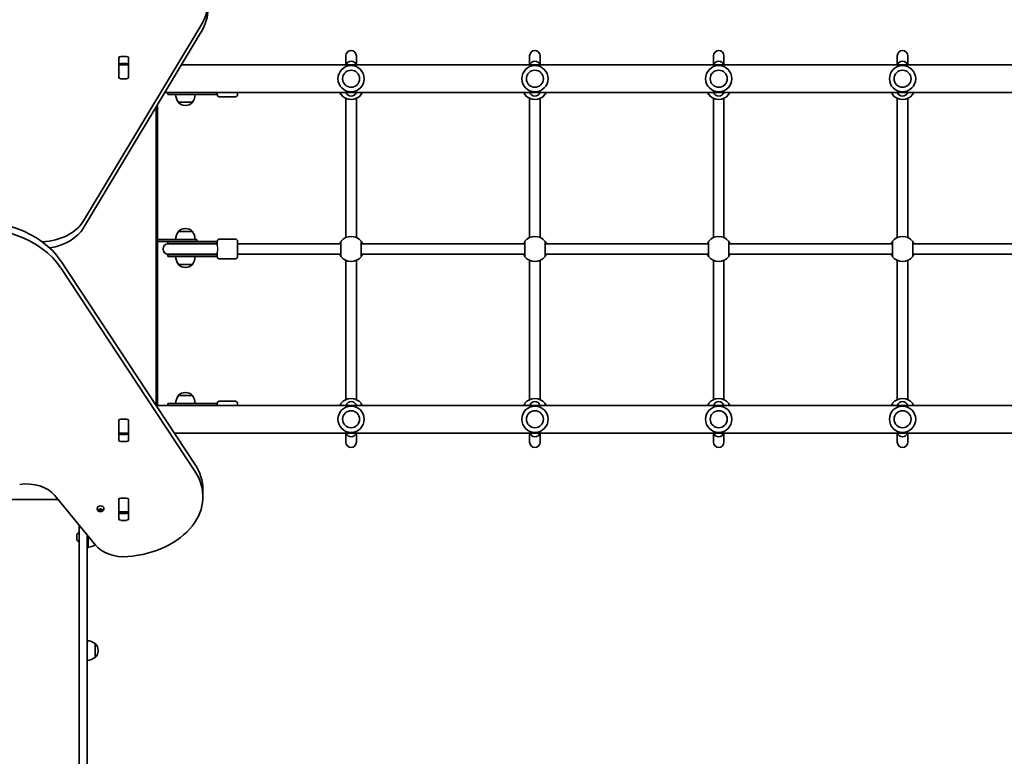
# Model space of a CAD drawing. Units: millimetres. Extents: x -5505 to 5715, y -4534 to 4831.
# Drawn here: x -2899 to -1400, y -285 to 837 of the extents above; entities that cross this region are included whole.
import ezdxf

# ---------------------------------------------------------------- set-up
doc = ezdxf.new("R2010")
doc.units = ezdxf.units.MM
doc.layers.add('Widoczne (ISO)', color=7, linetype='Continuous', lineweight=35)
doc.layers.add('Widoczne wąskie (ISO)', color=7, linetype='Continuous', lineweight=25)

msp = doc.modelspace()

# ---------------------------------------------------------------- linework, layer by layer
at = {"layer": 'Widoczne (ISO)'}
for p, q in [((-2802.1, 530.7), (-2623, 829.1)), ((-2623, 818.5), (-2802.1, 520.1)), ((-2745.6, 781.2), (-2736.5, 781.2)), ((-2402.6, 782.3), (-2402.6, 781.7)), ((-2402.6, 781.7), (-2402.6, 768.5)), ((-2386.6, 781.7), (-2386.6, 782.3)), ((-2386.6, 768.5), (-2386.6, 781.7)), ((-2122.6, 782.3), (-2122.6, 781.7)), ((-2122.6, 781.7), (-2122.6, 768.5)), ((-2106.6, 781.7), (-2106.6, 782.3)), ((-2106.6, 768.5), (-2106.6, 781.7)), ((-1842.6, 782.3), (-1842.6, 781.7)), ((-1842.6, 781.7), (-1842.6, 768.5)), ((-1826.6, 781.7), (-1826.6, 782.3)), ((-1826.6, 768.5), (-1826.6, 781.7)), ((-1562.6, 782.3), (-1562.6, 781.7)), ((-1562.6, 781.7), (-1562.6, 768.5)), ((-1546.6, 781.7), (-1546.6, 782.3)), ((-1546.6, 768.5), (-1546.6, 781.7)), ((-2748.6, 749.4), (-2748.6, 779.1)), ((-2748.6, 768.4), (-2748.6, 768.9)), ((-2748.6, 767.8), (-2748.6, 768.4)), ((-2733.6, 768.4), (-2748.6, 768.4)), ((-2748.6, 749.4), (-2748.6, 767.8)), ((-2736.5, 770.6), (-2745.6, 770.6)), ((-2733.6, 768.9), (-2733.6, 768.4)), ((-2733.6, 768.4), (-2733.6, 767.8)), ((-2733.6, 767.8), (-2733.6, 749.4)), ((-2733.5, 779.1), (-2733.5, 749.4)), ((-1285.4, 768.5), (-2653, 768.5)), ((-2748.6, 748.9), (-2748.6, 749.4)), ((-2736.5, 747.2), (-2745.6, 747.2)), ((-2733.6, 749.4), (-2733.6, 748.9)), ((-1257.4, 726.1), (-2678.4, 726.1)), ((-2673.6, 726.1), (-2673.6, 723.3)), ((-2673.6, 723.3), (-2628.9, 723.3)), ((-2602.7, 723.3), (-2628.9, 723.3)), ((-2602.7, 723.3), (-2598.6, 723.3)), ((-2598.6, 722.8), (-2598.6, 726.1)), ((-2567.6, 726.1), (-2567.6, 722.8)), ((-2689.6, 707.5), (-2689.6, 249.5)), ((-2657.7, 711.3), (-2636.4, 711.3)), ((-2657.7, 711.3), (-2657.7, 711.3)), ((-2647.4, 706.7), (-2646.8, 706.7)), ((-2636.4, 711.3), (-2636.4, 711.3)), ((-2595.6, 719.8), (-2570.6, 719.8)), ((-2402.6, 505.2), (-2402.6, 717.4)), ((-2386.6, 505.2), (-2386.6, 717.4)), ((-2122.6, 505.2), (-2122.6, 717.4)), ((-2106.6, 505.2), (-2106.6, 717.4)), ((-1842.6, 505.2), (-1842.6, 717.4)), ((-1826.6, 505.2), (-1826.6, 717.4)), ((-1562.6, 505.2), (-1562.6, 717.4)), ((-1546.6, 505.2), (-1546.6, 717.4)), ((-2691.6, 249.5), (-2691.6, 704.2)), ((-2657.7, 514.3), (-2657.7, 514.4)), ((-2636.4, 514.3), (-2657.7, 514.3)), ((-2646.8, 519), (-2647.4, 519)), ((-2636.4, 514.3), (-2636.4, 514.4)), ((-2689.5, 502.3), (-2689.6, 502.3)), ((-2689.6, 502.3), (-2689.6, 502.3)), ((-2689.6, 499.3), (-2689.5, 499.3)), ((-2689.6, 499.3), (-2689.6, 499.3)), ((-2689.5, 499.3), (-2689.5, 502.3)), ((-2689.5, 502.3), (-2651.3, 502.3)), ((-2670.2, 499.3), (-2689.5, 499.3)), ((-2673.6, 499.3), (-2673.6, 496.3)), ((-2628.9, 496.3), (-2673.6, 496.3)), ((-2629.2, 495.8), (-2673.1, 495.8)), ((-2628.9, 499.3), (-2670.2, 499.3)), ((-2629.6, 502.3), (-2651.3, 502.3)), ((-2629.6, 499.3), (-2629.6, 502.3)), ((-2604, 495.8), (-2629.2, 495.8)), ((-2628.9, 499.3), (-2602.7, 499.3)), ((-2628.9, 496.3), (-2602.7, 496.3)), ((-2602.5, 495.8), (-2604, 495.8)), ((-2598.6, 499.3), (-2602.7, 499.3)), ((-2598.6, 496.3), (-2602.7, 496.3)), ((-2598.6, 495.8), (-2602.5, 495.8)), ((-2598.6, 493.6), (-2598.6, 499.8)), ((-2595.6, 502.8), (-2570.6, 502.8)), ((-2567.6, 499.8), (-2567.6, 475.8)), ((-2410.1, 495.8), (-2567.6, 495.8)), ((-2130.1, 495.8), (-2379.1, 495.8)), ((-1850.1, 495.8), (-2099.1, 495.8)), ((-1570.1, 495.8), (-1819.1, 495.8)), ((-1381.6, 495.8), (-1539.1, 495.8)), ((-2598.6, 475.8), (-2598.6, 482)), ((-2837, 469.9), (-2632.5, 159.7)), ((-2673.6, 479.3), (-2628.9, 479.3)), ((-2673.6, 479.3), (-2673.6, 476.3)), ((-2673.6, 476.3), (-2628.9, 476.3)), ((-2673.1, 479.8), (-2629.2, 479.8)), ((-2604, 479.8), (-2629.2, 479.8)), ((-2602.7, 479.3), (-2628.9, 479.3)), ((-2602.7, 476.3), (-2628.9, 476.3)), ((-2604, 479.8), (-2602.5, 479.8)), ((-2602.7, 479.3), (-2598.6, 479.3)), ((-2602.7, 476.3), (-2598.6, 476.3)), ((-2602.5, 479.8), (-2598.6, 479.8)), ((-2595.6, 472.8), (-2570.6, 472.8)), ((-2410.1, 479.8), (-2567.6, 479.8)), ((-2402.6, 258.2), (-2402.6, 470.4)), ((-2386.6, 258.2), (-2386.6, 470.4)), ((-2130.1, 479.8), (-2379.1, 479.8)), ((-2122.6, 258.2), (-2122.6, 470.4)), ((-2106.6, 258.2), (-2106.6, 470.4)), ((-1850.1, 479.8), (-2099.1, 479.8)), ((-1842.6, 258.2), (-1842.6, 470.4)), ((-1826.6, 258.2), (-1826.6, 470.4)), ((-1570.1, 479.8), (-1819.1, 479.8)), ((-1562.6, 258.2), (-1562.6, 470.4)), ((-1546.6, 258.2), (-1546.6, 470.4)), ((-1381.6, 479.8), (-1539.1, 479.8)), ((-2632.5, 149.1), (-2837, 459.3)), ((-2657.7, 464.3), (-2636.4, 464.3)), ((-2657.7, 464.3), (-2657.7, 464.3)), ((-2647.4, 459.7), (-2646.8, 459.7)), ((-2636.4, 464.3), (-2636.4, 464.3)), ((-2657.7, 264.3), (-2657.7, 264.4)), ((-2636.4, 264.3), (-2657.7, 264.3)), ((-2646.8, 269), (-2647.4, 269)), ((-2636.4, 264.3), (-2636.4, 264.4)), ((-2595.6, 255.8), (-2570.6, 255.8)), ((-2691.7, 249.5), (-1270.7, 249.5)), ((-2628.9, 252.3), (-2673.6, 252.3)), ((-2673.6, 252.3), (-2673.6, 249.5)), ((-2628.9, 252.3), (-2602.7, 252.3)), ((-2598.6, 252.3), (-2602.7, 252.3)), ((-2598.6, 249.5), (-2598.6, 252.8)), ((-2567.6, 252.8), (-2567.6, 249.5)), ((-2748.6, 226.2), (-2748.6, 226.8)), ((-2748.6, 196.6), (-2748.6, 226.3)), ((-2748.6, 207.9), (-2748.6, 226.2)), ((-2745.6, 228.4), (-2736.5, 228.4)), ((-2733.6, 226.8), (-2733.6, 226.2)), ((-2733.6, 226.2), (-2733.6, 207.9)), ((-2733.5, 226.3), (-2733.5, 196.6)), ((-2748.6, 207.3), (-2748.6, 207.9)), ((-2748.6, 206.7), (-2748.6, 207.3)), ((-2748.6, 207.3), (-2733.6, 207.3)), ((-2745.6, 205), (-2736.5, 205)), ((-2733.6, 207.9), (-2733.6, 207.3)), ((-2733.6, 207.3), (-2733.6, 206.7)), ((-2663.7, 207.1), (-1296.2, 207.1)), ((-2402.6, 207.1), (-2402.6, 193.9)), ((-2386.6, 193.9), (-2386.6, 207.1)), ((-2122.6, 207.1), (-2122.6, 193.9)), ((-2106.6, 193.9), (-2106.6, 207.1)), ((-1842.6, 207.1), (-1842.6, 193.9)), ((-1826.6, 193.9), (-1826.6, 207.1)), ((-1562.6, 207.1), (-1562.6, 193.9)), ((-1546.6, 193.9), (-1546.6, 207.1)), ((-2736.5, 194.4), (-2745.6, 194.4)), ((-2402.6, 193.9), (-2402.6, 193.3)), ((-2386.6, 193.3), (-2386.6, 193.9)), ((-2122.6, 193.9), (-2122.6, 193.3)), ((-2106.6, 193.3), (-2106.6, 193.9)), ((-1842.6, 193.9), (-1842.6, 193.3)), ((-1826.6, 193.3), (-1826.6, 193.9)), ((-1562.6, 193.9), (-1562.6, 193.3)), ((-1546.6, 193.3), (-1546.6, 193.9)), ((-2620.3, 120.8), (-2620.3, 110.2)), ((-2840.8, 106), (-3052.2, 106)), ((-2845.7, 112), (-2784, 36.4)), ((-2748.6, 106), (-2748.6, 106.5)), ((-2748.6, 76.4), (-2748.6, 106.1)), ((-2748.6, 87.7), (-2748.6, 106)), ((-2745.6, 108.2), (-2736.5, 108.2)), ((-2733.6, 106.5), (-2733.6, 106)), ((-2733.6, 106), (-2733.6, 87.7)), ((-2733.5, 106.1), (-2733.5, 76.4)), ((-2781.6, 92), (-2781.6, 92.5)), ((-2778.3, 90.1), (-2778.8, 90.9)), ((-2778.8, 89.4), (-2778.3, 90.1)), ((-2778.5, 91.3), (-2777.3, 91.4)), ((-2778.3, 90.1), (-2778.3, 91.3)), ((-2777.3, 90.3), (-2778.3, 90.4)), ((-2777.3, 91.4), (-2776.6, 92)), ((-2777.3, 88.9), (-2777.3, 90.3)), ((-2776.3, 89.4), (-2777.3, 90.3)), ((-2775.5, 90.2), (-2776.3, 89.4)), ((-2776.1, 92), (-2775.3, 91.4)), ((-2775.5, 88.8), (-2775.5, 90.2)), ((-2775.3, 91.4), (-2774.1, 91.3)), ((-2774.3, 90.4), (-2775.3, 90.3)), ((-2774.3, 90.1), (-2774.3, 91.3)), ((-2773.9, 90.9), (-2774.3, 90.1)), ((-2774.3, 90.1), (-2773.9, 89.4)), ((-2771.1, 92), (-2771.1, 92.5)), ((-2777.3, 88.9), (-2778.5, 89)), ((-2776.6, 88.3), (-2777.3, 88.9)), ((-2776.3, 88), (-2776.3, 89.4)), ((-2775.5, 88.8), (-2776.1, 88.3)), ((-2774.1, 89), (-2775.3, 88.9)), ((-2748.6, 87.1), (-2748.6, 87.7)), ((-2748.6, 86.5), (-2748.6, 87.1)), ((-2748.6, 87.1), (-2733.6, 87.1)), ((-2745.6, 84.8), (-2736.5, 84.8)), ((-2733.6, 87.7), (-2733.6, 87.1)), ((-2733.6, 87.1), (-2733.6, 86.5)), ((-2808.6, -27.6), (-2808.6, 66.5)), ((-2736.5, 74.2), (-2745.6, 74.2)), ((-2812.5, 44.6), (-2812.5, 52.4)), ((-2796.6, 51.8), (-2796.6, -27.6)), ((-2796.6, 48.5), (-2795.1, 48.5)), ((-2795.1, 50), (-2795.1, 48.5)), ((-2795.1, 48.5), (-2795.1, 32.5)), ((-2796.6, 32.5), (-2795.1, 32.5)), ((-2808.6, -27.6), (-2808.6, -902.8)), ((-2796.6, -850), (-2796.6, -27.6)), ((-2784.6, -134.8), (-2784.6, -113.5)), ((-2784.6, -113.5), (-2784.5, -113.5)), ((-2784.6, -134.8), (-2784.5, -134.8)), ((-2779.9, -124.5), (-2779.9, -123.9))]:
    msp.add_line(p, q, dxfattribs=at)
for centre in [(-2394.6, 747.3), (-2114.6, 747.3), (-1834.6, 747.3), (-1554.6, 747.3), (-2394.6, 228.3), (-2114.6, 228.3), (-1834.6, 228.3), (-1554.6, 228.3)]:
    msp.add_circle(centre, 13, dxfattribs=at)
for centre, radius, start, end in [((-2394.6, 782.3), 8, 0, 180), ((-2114.6, 782.3), 8, 0, 180), ((-1834.6, 782.3), 8, 0, 180), ((-1554.6, 782.3), 8, 0, 180), ((-2394.6, 747.3), 20, 0, 180), ((-2394.6, 766.1), 8, 17.9315, 162.0685), ((-2114.6, 747.3), 20, 0, 180), ((-2114.6, 766.1), 8, 17.9315, 162.0685), ((-1834.6, 747.3), 20, 0, 180), ((-1834.6, 766.1), 8, 17.9315, 162.0685), ((-1554.6, 747.3), 20, 0, 180), ((-1554.6, 766.1), 8, 17.9315, 162.0685), ((-2394.6, 747.3), 20, 180, 0), ((-2114.6, 747.3), 20, 180, 0), ((-1834.6, 747.3), 20, 180, 0), ((-1554.6, 747.3), 20, 180, 0), ((-2640.1, 724.5), 22, 183.062, 216.7891), ((-2654, 724.5), 22, 323.2109, 356.938), ((-2595.6, 722.8), 3, 180, 270), ((-2570.6, 722.8), 3, 270, 0), ((-2394.6, 734.8), 19.2, 217.9796, 322.0204), ((-2394.6, 728.6), 8, 197.9315, 342.0685), ((-2114.6, 734.8), 19.2, 217.9796, 322.0204), ((-2114.6, 728.6), 8, 197.9315, 342.0685), ((-1834.6, 734.8), 19.2, 217.9796, 322.0204), ((-1834.6, 728.6), 8, 197.9315, 342.0685), ((-1554.6, 734.8), 19.2, 217.9796, 322.0204), ((-1554.6, 728.6), 8, 197.9315, 342.0685), ((-2656.7, 711.3), 1, 180, 228.0408), ((-2647.4, 721.7), 15, 228.0408, 270), ((-2646.8, 721.7), 15, 270, 311.9592), ((-2637.4, 711.3), 1, 311.9592, 0), ((-2640.1, 501.1), 22, 143.2109, 176.938), ((-2656.7, 514.4), 1, 131.9592, 180), ((-2647.4, 504), 15, 90, 131.9592), ((-2646.8, 504), 15, 48.0408, 90), ((-2637.4, 514.4), 1, 0, 48.0408), ((-2654, 501.1), 22, 3.062, 36.7891), ((-2673.1, 487.8), 8, 90, 270), ((-2673.6, 487.8), 8.5, 70.2501, 90), ((-2598.6, 487.8), 8.5, 90, 109.7499), ((-2595.6, 499.8), 3, 90, 180), ((-2570.6, 499.8), 3, 0, 90), ((-2394.6, 487.8), 19.2, 37.9796, 142.0204), ((-2114.6, 487.8), 19.2, 37.9796, 142.0204), ((-1834.6, 487.8), 19.2, 37.9796, 142.0204), ((-1554.6, 487.8), 19.2, 37.9796, 142.0204), ((-2673.6, 487.8), 8.5, 270, 289.7499), ((-2640.1, 477.5), 22, 183.062, 216.7891), ((-2654, 477.5), 22, 323.2109, 356.938), ((-2598.6, 487.8), 8.5, 250.2501, 270), ((-2595.6, 475.8), 3, 180, 270), ((-2570.6, 475.8), 3, 270, 0), ((-2394.6, 487.8), 19.2, 217.9796, 322.0204), ((-2114.6, 487.8), 19.2, 217.9796, 322.0204), ((-1834.6, 487.8), 19.2, 217.9796, 322.0204), ((-1554.6, 487.8), 19.2, 217.9796, 322.0204), ((-2656.7, 464.3), 1, 180, 228.0408), ((-2647.4, 474.7), 15, 228.0408, 270), ((-2646.8, 474.7), 15, 270, 311.9592), ((-2637.4, 464.3), 1, 311.9592, 0), ((-2640.1, 251.1), 22, 143.2109, 176.938), ((-2656.7, 264.4), 1, 131.9592, 180), ((-2647.4, 254), 15, 90, 131.9592), ((-2646.8, 254), 15, 48.0408, 90), ((-2637.4, 264.4), 1, 0, 48.0408), ((-2654, 251.1), 22, 3.062, 36.7891), ((-2595.6, 252.8), 3, 90, 180), ((-2570.6, 252.8), 3, 0, 90), ((-2394.6, 240.8), 19.2, 37.9796, 142.0204), ((-2394.6, 247.1), 8, 17.9315, 162.0685), ((-2114.6, 240.8), 19.2, 37.9796, 142.0204), ((-2114.6, 247.1), 8, 17.9315, 162.0685), ((-1834.6, 240.8), 19.2, 37.9796, 142.0204), ((-1834.6, 247.1), 8, 17.9315, 162.0685), ((-1554.6, 240.8), 19.2, 37.9796, 142.0204), ((-1554.6, 247.1), 8, 17.9315, 162.0685), ((-2394.6, 228.3), 20, 0, 180), ((-2114.6, 228.3), 20, 0, 180), ((-1834.6, 228.3), 20, 0, 180), ((-1554.6, 228.3), 20, 0, 180), ((-2394.6, 228.3), 20, 180, 0), ((-2114.6, 228.3), 20, 180, 0), ((-1834.6, 228.3), 20, 180, 0), ((-1554.6, 228.3), 20, 180, 0), ((-2394.6, 209.6), 8, 197.9315, 342.0685), ((-2114.6, 209.6), 8, 197.9315, 342.0685), ((-1834.6, 209.6), 8, 197.9315, 342.0685), ((-1554.6, 209.6), 8, 197.9315, 342.0685), ((-2394.6, 193.3), 8, 180, 0), ((-2114.6, 193.3), 8, 180, 0), ((-1834.6, 193.3), 8, 180, 0), ((-1554.6, 193.3), 8, 180, 0), ((-2811.5, 52.4), 1, 140.3723, 180), ((-2806.8, 48.5), 7.12, 104.7684, 140.3723), ((-2811.5, 44.6), 1, 180, 219.6277), ((-2806.8, 48.5), 7.12, 219.6277, 255.2316), ((-2796.3, 55.5), 22, 273.062, 302.5064), ((-2797.8, -131.2), 22, 53.2109, 86.938), ((-2784.5, -114.5), 1, 41.9592, 90), ((-2794.9, -123.9), 15, 0, 41.9592), ((-2797.8, -117.2), 22, 273.062, 306.7891), ((-2784.5, -133.8), 1, 270, 318.0408), ((-2794.9, -124.5), 15, 318.0408, 0)]:
    msp.add_arc(centre, radius, start, end, dxfattribs=at)
for centre, major_axis, start_param, end_param in [((-2742.6, 865), (130, 0), 5.88176, 7.853982), ((-2742.6, 854.4), (130, 0), 5.88176, 6.283185), ((-2745.6, 779.1), (-3.05, 0), 4.712389, 6.283185), ((-2736.5, 779.1), (3.05, 0), 0, 1.570796), ((-2745.6, 768.5), (-3.05, 0), 4.712389, 6.283185), ((-2736.5, 768.5), (3.05, 0), 0, 1.570796), ((-2745.6, 752.9), (-3.05, 0), 0, 0.222223), ((-2736.5, 752.9), (3.05, 0), 6.060962, 6.283185), ((-2745.6, 749.4), (-3.05, 0), 0, 1.570796), ((-2736.5, 749.4), (3.05, 0), 4.712389, 6.283185), ((-2973, 425.1), (-150, 0), 3.577925, 4.886922), ((-2973, 414.5), (150, 0), 0.436332, 1.745329), ((-2871.1, 551.5), (-75, 0), 1.654085, 2.740167), ((-2871.1, 540.9), (75, 0), 4.948223, 5.88176), ((-2745.6, 226.3), (-3.05, 0), 4.712389, 6.283185), ((-2736.5, 226.3), (3.05, 0), 0, 1.570796), ((-2745.6, 222.8), (-3.05, 0), 6.060962, 6.283185), ((-2736.5, 222.8), (3.05, 0), 0, 0.222223), ((-2745.6, 207.2), (-3.05, 0), 0, 1.570796), ((-2745.6, 196.6), (-3.05, 0), 0, 1.570796), ((-2736.5, 207.2), (3.05, 0), 4.712389, 6.283185), ((-2736.5, 196.6), (3.05, 0), 4.712389, 6.283185), ((-2750.3, 120.8), (130, 0), 0, 0.436332), ((-2750.3, 110.2), (130, 0), 4.832595, 6.719518), ((-2889, 94.3), (-50, 0), 3.665191, 4.921828), ((-2745.6, 106.1), (-3.05, 0), 4.712389, 6.283185), ((-2736.5, 106.1), (3.05, 0), 0, 1.570796), ((-2776.3, 92.5), (-5.25, 0), 3.141593, 6.283185), ((-2775.3, 90.2), (-0.189, 0), 4.856587, 6.283185), ((-2745.6, 102.6), (-3.05, 0), 6.060962, 6.283185), ((-2736.5, 102.6), (3.05, 0), 0, 0.222223), ((-2775.3, 88.8), (-0.189, 0), 4.856587, 6.374189), ((-2745.6, 87), (-3.05, 0), 0, 1.570796), ((-2745.6, 76.4), (-3.05, 0), 0, 1.570796), ((-2736.5, 87), (3.05, 0), 4.712389, 6.283185), ((-2736.5, 76.4), (3.05, 0), 4.712389, 6.283185), ((-2740.7, 54.1), (-50, 0), 0.523599, 1.691002)]:
    msp.add_ellipse(centre, major_axis=major_axis, ratio=0.707107, start_param=start_param, end_param=end_param, dxfattribs=at)
for points, knots in [([(-2411.6, 726.1), (-2411.5, 725.8), (-2411.3, 725.5), (-2410.7, 724.4), (-2410.3, 723.8), (-2409.8, 723.2), (-2409.7, 723.1), (-2409.7, 723)], [2.7030005, 2.7030005, 2.7030005, 2.7030005, 2.8232659, 2.8232659, 3.1820177, 3.1820177, 3.4062376, 3.4062376, 3.4062376, 3.4062376]), ([(-2410.1, 726.1), (-2410.1, 725.3), (-2410.1, 724.7), (-2410.1, 724.4), (-2410.1, 724.3), (-2410.1, 724.3)], [2.6075453, 2.6075453, 2.6075453, 2.6075453, 3.0382384, 3.0382384, 3.1747553, 3.1747553, 3.1747553, 3.1747553]), ([(-2379.5, 723), (-2379.4, 723.1), (-2379.4, 723.2), (-2379.1, 723.5), (-2378.9, 723.9), (-2378.2, 724.8), (-2377.9, 725.4), (-2377.5, 726.1)], [0, 0, 0, 0, 0.165681, 0.165681, 0.4307707, 0.4307707, 0.7032372, 0.7032372, 0.7032372, 0.7032372]), ([(-2379.1, 724.3), (-2379.1, 724.3), (-2379.1, 724.4), (-2379.1, 724.7), (-2379.1, 725.3), (-2379.1, 726.1)], [0, 0, 0, 0, 0.1295368, 0.1295368, 0.56721, 0.56721, 0.56721, 0.56721]), ([(-2131.6, 726.1), (-2131.5, 725.8), (-2131.3, 725.5), (-2130.7, 724.4), (-2130.3, 723.8), (-2129.8, 723.2), (-2129.7, 723.1), (-2129.7, 723)], [2.7030005, 2.7030005, 2.7030005, 2.7030005, 2.8232659, 2.8232659, 3.1820177, 3.1820177, 3.4062376, 3.4062376, 3.4062376, 3.4062376]), ([(-2130.1, 726.1), (-2130.1, 725.3), (-2130.1, 724.7), (-2130.1, 724.4), (-2130.1, 724.3), (-2130.1, 724.3)], [2.6075453, 2.6075453, 2.6075453, 2.6075453, 3.0382384, 3.0382384, 3.1747553, 3.1747553, 3.1747553, 3.1747553]), ([(-2099.5, 723), (-2099.4, 723.1), (-2099.4, 723.2), (-2099.1, 723.5), (-2098.9, 723.9), (-2098.2, 724.8), (-2097.9, 725.4), (-2097.5, 726.1)], [0, 0, 0, 0, 0.165681, 0.165681, 0.4307707, 0.4307707, 0.7032372, 0.7032372, 0.7032372, 0.7032372]), ([(-2099.1, 724.3), (-2099.1, 724.3), (-2099.1, 724.4), (-2099.1, 724.7), (-2099.1, 725.3), (-2099.1, 726.1)], [0, 0, 0, 0, 0.1295368, 0.1295368, 0.56721, 0.56721, 0.56721, 0.56721]), ([(-1851.6, 726.1), (-1851.5, 725.8), (-1851.3, 725.5), (-1850.7, 724.4), (-1850.3, 723.8), (-1849.8, 723.2), (-1849.7, 723.1), (-1849.7, 723)], [2.7030005, 2.7030005, 2.7030005, 2.7030005, 2.8232659, 2.8232659, 3.1820177, 3.1820177, 3.4062376, 3.4062376, 3.4062376, 3.4062376]), ([(-1850.1, 726.1), (-1850.1, 725.3), (-1850.1, 724.7), (-1850.1, 724.4), (-1850.1, 724.3), (-1850.1, 724.3)], [2.6075453, 2.6075453, 2.6075453, 2.6075453, 3.0382384, 3.0382384, 3.1747553, 3.1747553, 3.1747553, 3.1747553]), ([(-1819.5, 723), (-1819.4, 723.1), (-1819.4, 723.2), (-1819.1, 723.5), (-1818.9, 723.9), (-1818.2, 724.8), (-1817.9, 725.4), (-1817.5, 726.1)], [0, 0, 0, 0, 0.165681, 0.165681, 0.4307707, 0.4307707, 0.7032372, 0.7032372, 0.7032372, 0.7032372]), ([(-1819.1, 724.3), (-1819.1, 724.3), (-1819.1, 724.4), (-1819.1, 724.7), (-1819.1, 725.3), (-1819.1, 726.1)], [0, 0, 0, 0, 0.1295368, 0.1295368, 0.56721, 0.56721, 0.56721, 0.56721]), ([(-1571.6, 726.1), (-1571.5, 725.8), (-1571.3, 725.5), (-1570.7, 724.4), (-1570.3, 723.8), (-1569.8, 723.2), (-1569.7, 723.1), (-1569.7, 723)], [2.7030005, 2.7030005, 2.7030005, 2.7030005, 2.8232659, 2.8232659, 3.1820177, 3.1820177, 3.4062376, 3.4062376, 3.4062376, 3.4062376]), ([(-1570.1, 726.1), (-1570.1, 725.3), (-1570.1, 724.7), (-1570.1, 724.4), (-1570.1, 724.3), (-1570.1, 724.3)], [2.6075453, 2.6075453, 2.6075453, 2.6075453, 3.0382384, 3.0382384, 3.1747553, 3.1747553, 3.1747553, 3.1747553]), ([(-1539.5, 723), (-1539.4, 723.1), (-1539.4, 723.2), (-1539.1, 723.5), (-1538.9, 723.9), (-1538.2, 724.8), (-1537.9, 725.4), (-1537.5, 726.1)], [0, 0, 0, 0, 0.165681, 0.165681, 0.4307707, 0.4307707, 0.7032372, 0.7032372, 0.7032372, 0.7032372]), ([(-1539.1, 724.3), (-1539.1, 724.3), (-1539.1, 724.4), (-1539.1, 724.7), (-1539.1, 725.3), (-1539.1, 726.1)], [0, 0, 0, 0, 0.1295368, 0.1295368, 0.56721, 0.56721, 0.56721, 0.56721]), ([(-2409.7, 499.6), (-2409.7, 499.6), (-2409.8, 499.5), (-2410, 499.1), (-2410.3, 498.8), (-2411, 497.7), (-2411.4, 497), (-2411.9, 496), (-2411.9, 495.9), (-2412, 495.8)], [0, 0, 0, 0, 0.1656807, 0.1656807, 0.4307699, 0.4307699, 0.7633722, 0.7633722, 0.7893694, 0.7893694, 0.7893694, 0.7893694]), ([(-2410.1, 498.4), (-2410.1, 498.3), (-2410.1, 498.2), (-2410.1, 497.8), (-2410.1, 497.3), (-2410.1, 495.9), (-2410.1, 494.9), (-2410.1, 492.4), (-2410.1, 491), (-2410.1, 487.8), (-2410.1, 486.1), (-2410.1, 482.8), (-2410.1, 481.3), (-2410.1, 478.8), (-2410.1, 477.8), (-2410.1, 477.4), (-2410.1, 477.3), (-2410.1, 477.3)], [0, 0, 0, 0, 0.206308, 0.206308, 0.5364, 0.5364, 0.96552, 0.96552, 1.422771, 1.422771, 1.925821, 1.925821, 2.446576, 2.446576, 3.038238, 3.038238, 3.174755, 3.174755, 3.174755, 3.174755]), ([(-2377.2, 495.8), (-2377.4, 496.4), (-2377.7, 496.9), (-2378.5, 498.2), (-2378.9, 498.8), (-2379.3, 499.4), (-2379.4, 499.6), (-2379.5, 499.6)], [2.6169954, 2.6169954, 2.6169954, 2.6169954, 2.8233931, 2.8233931, 3.1821449, 3.1821449, 3.4063648, 3.4063648, 3.4063648, 3.4063648]), ([(-2379.1, 477.3), (-2379.1, 477.3), (-2379.1, 477.4), (-2379.1, 477.8), (-2379.1, 478.8), (-2379.1, 481.4), (-2379.1, 483.1), (-2379.1, 486.7), (-2379.1, 488.6), (-2379.1, 492), (-2379.1, 493.6), (-2379.1, 496.1), (-2379.1, 497.1), (-2379.1, 498.1), (-2379.1, 498.3), (-2379.1, 498.4)], [0, 0, 0, 0, 0.129537, 0.129537, 0.725375, 0.725375, 1.299703, 1.299703, 1.842753, 1.842753, 2.356937, 2.356937, 2.86021, 2.86021, 3.174755, 3.174755, 3.174755, 3.174755]), ([(-2129.7, 499.6), (-2129.7, 499.6), (-2129.8, 499.5), (-2130, 499.1), (-2130.3, 498.8), (-2131, 497.7), (-2131.4, 497), (-2131.9, 496), (-2131.9, 495.9), (-2132, 495.8)], [0, 0, 0, 0, 0.1656807, 0.1656807, 0.4307699, 0.4307699, 0.7633722, 0.7633722, 0.7893694, 0.7893694, 0.7893694, 0.7893694]), ([(-2130.1, 498.4), (-2130.1, 498.3), (-2130.1, 498.2), (-2130.1, 497.8), (-2130.1, 497.3), (-2130.1, 495.9), (-2130.1, 494.9), (-2130.1, 492.4), (-2130.1, 491), (-2130.1, 487.8), (-2130.1, 486.1), (-2130.1, 482.8), (-2130.1, 481.3), (-2130.1, 478.8), (-2130.1, 477.8), (-2130.1, 477.4), (-2130.1, 477.3), (-2130.1, 477.3)], [0, 0, 0, 0, 0.206308, 0.206308, 0.5364, 0.5364, 0.96552, 0.96552, 1.422771, 1.422771, 1.925821, 1.925821, 2.446576, 2.446576, 3.038238, 3.038238, 3.174755, 3.174755, 3.174755, 3.174755]), ([(-2097.2, 495.8), (-2097.4, 496.4), (-2097.7, 496.9), (-2098.5, 498.2), (-2098.9, 498.8), (-2099.3, 499.4), (-2099.4, 499.6), (-2099.5, 499.6)], [2.6169954, 2.6169954, 2.6169954, 2.6169954, 2.8233931, 2.8233931, 3.1821449, 3.1821449, 3.4063648, 3.4063648, 3.4063648, 3.4063648]), ([(-2099.1, 477.3), (-2099.1, 477.3), (-2099.1, 477.4), (-2099.1, 477.8), (-2099.1, 478.8), (-2099.1, 481.4), (-2099.1, 483.1), (-2099.1, 486.7), (-2099.1, 488.6), (-2099.1, 492), (-2099.1, 493.6), (-2099.1, 496.1), (-2099.1, 497.1), (-2099.1, 498.1), (-2099.1, 498.3), (-2099.1, 498.4)], [0, 0, 0, 0, 0.129537, 0.129537, 0.725375, 0.725375, 1.299703, 1.299703, 1.842753, 1.842753, 2.356937, 2.356937, 2.86021, 2.86021, 3.174755, 3.174755, 3.174755, 3.174755]), ([(-1849.7, 499.6), (-1849.7, 499.6), (-1849.8, 499.5), (-1850, 499.1), (-1850.3, 498.8), (-1851, 497.7), (-1851.4, 497), (-1851.9, 496), (-1851.9, 495.9), (-1852, 495.8)], [0, 0, 0, 0, 0.1656807, 0.1656807, 0.4307699, 0.4307699, 0.7633722, 0.7633722, 0.7893694, 0.7893694, 0.7893694, 0.7893694]), ([(-1850.1, 498.4), (-1850.1, 498.3), (-1850.1, 498.2), (-1850.1, 497.8), (-1850.1, 497.3), (-1850.1, 495.9), (-1850.1, 494.9), (-1850.1, 492.4), (-1850.1, 491), (-1850.1, 487.8), (-1850.1, 486.1), (-1850.1, 482.8), (-1850.1, 481.3), (-1850.1, 478.8), (-1850.1, 477.8), (-1850.1, 477.4), (-1850.1, 477.3), (-1850.1, 477.3)], [0, 0, 0, 0, 0.206308, 0.206308, 0.5364, 0.5364, 0.96552, 0.96552, 1.422771, 1.422771, 1.925821, 1.925821, 2.446576, 2.446576, 3.038238, 3.038238, 3.174755, 3.174755, 3.174755, 3.174755]), ([(-1817.2, 495.8), (-1817.4, 496.4), (-1817.7, 496.9), (-1818.5, 498.2), (-1818.9, 498.8), (-1819.3, 499.4), (-1819.4, 499.6), (-1819.5, 499.6)], [2.6169954, 2.6169954, 2.6169954, 2.6169954, 2.8233931, 2.8233931, 3.1821449, 3.1821449, 3.4063648, 3.4063648, 3.4063648, 3.4063648]), ([(-1819.1, 477.3), (-1819.1, 477.3), (-1819.1, 477.4), (-1819.1, 477.8), (-1819.1, 478.8), (-1819.1, 481.4), (-1819.1, 483.1), (-1819.1, 486.7), (-1819.1, 488.6), (-1819.1, 492), (-1819.1, 493.6), (-1819.1, 496.1), (-1819.1, 497.1), (-1819.1, 498.1), (-1819.1, 498.3), (-1819.1, 498.4)], [0, 0, 0, 0, 0.129537, 0.129537, 0.725375, 0.725375, 1.299703, 1.299703, 1.842753, 1.842753, 2.356937, 2.356937, 2.86021, 2.86021, 3.174755, 3.174755, 3.174755, 3.174755]), ([(-1569.7, 499.6), (-1569.7, 499.6), (-1569.8, 499.5), (-1570, 499.1), (-1570.3, 498.8), (-1571, 497.7), (-1571.4, 497), (-1571.9, 496), (-1571.9, 495.9), (-1572, 495.8)], [0, 0, 0, 0, 0.1656807, 0.1656807, 0.4307699, 0.4307699, 0.7633722, 0.7633722, 0.7893694, 0.7893694, 0.7893694, 0.7893694]), ([(-1570.1, 498.4), (-1570.1, 498.3), (-1570.1, 498.2), (-1570.1, 497.8), (-1570.1, 497.3), (-1570.1, 495.9), (-1570.1, 494.9), (-1570.1, 492.4), (-1570.1, 491), (-1570.1, 487.8), (-1570.1, 486.1), (-1570.1, 482.8), (-1570.1, 481.3), (-1570.1, 478.8), (-1570.1, 477.8), (-1570.1, 477.4), (-1570.1, 477.3), (-1570.1, 477.3)], [0, 0, 0, 0, 0.206308, 0.206308, 0.5364, 0.5364, 0.96552, 0.96552, 1.422771, 1.422771, 1.925821, 1.925821, 2.446576, 2.446576, 3.038238, 3.038238, 3.174755, 3.174755, 3.174755, 3.174755]), ([(-1537.2, 495.8), (-1537.4, 496.4), (-1537.7, 496.9), (-1538.5, 498.2), (-1538.9, 498.8), (-1539.3, 499.4), (-1539.4, 499.6), (-1539.5, 499.6)], [2.6169954, 2.6169954, 2.6169954, 2.6169954, 2.8233931, 2.8233931, 3.1821449, 3.1821449, 3.4063648, 3.4063648, 3.4063648, 3.4063648]), ([(-1539.1, 477.3), (-1539.1, 477.3), (-1539.1, 477.4), (-1539.1, 477.8), (-1539.1, 478.8), (-1539.1, 481.4), (-1539.1, 483.1), (-1539.1, 486.7), (-1539.1, 488.6), (-1539.1, 492), (-1539.1, 493.6), (-1539.1, 496.1), (-1539.1, 497.1), (-1539.1, 498.1), (-1539.1, 498.3), (-1539.1, 498.4)], [0, 0, 0, 0, 0.129537, 0.129537, 0.725375, 0.725375, 1.299703, 1.299703, 1.842753, 1.842753, 2.356937, 2.356937, 2.86021, 2.86021, 3.174755, 3.174755, 3.174755, 3.174755]), ([(-2412, 479.8), (-2411.7, 479.2), (-2411.4, 478.7), (-2410.7, 477.4), (-2410.3, 476.8), (-2409.8, 476.2), (-2409.7, 476.1), (-2409.7, 476)], [2.6168682, 2.6168682, 2.6168682, 2.6168682, 2.8232659, 2.8232659, 3.1820177, 3.1820177, 3.4062376, 3.4062376, 3.4062376, 3.4062376]), ([(-2379.5, 476), (-2379.4, 476.1), (-2379.4, 476.2), (-2379.1, 476.5), (-2378.9, 476.9), (-2378.2, 477.9), (-2377.7, 478.7), (-2377.2, 479.7), (-2377.2, 479.8), (-2377.2, 479.8)], [0, 0, 0, 0, 0.165681, 0.165681, 0.4307707, 0.4307707, 0.7633729, 0.7633729, 0.7893694, 0.7893694, 0.7893694, 0.7893694]), ([(-2132, 479.8), (-2131.7, 479.2), (-2131.4, 478.7), (-2130.7, 477.4), (-2130.3, 476.8), (-2129.8, 476.2), (-2129.7, 476.1), (-2129.7, 476)], [2.6168682, 2.6168682, 2.6168682, 2.6168682, 2.8232659, 2.8232659, 3.1820177, 3.1820177, 3.4062376, 3.4062376, 3.4062376, 3.4062376]), ([(-2099.5, 476), (-2099.4, 476.1), (-2099.4, 476.2), (-2099.1, 476.5), (-2098.9, 476.9), (-2098.2, 477.9), (-2097.7, 478.7), (-2097.2, 479.7), (-2097.2, 479.8), (-2097.2, 479.8)], [0, 0, 0, 0, 0.165681, 0.165681, 0.4307707, 0.4307707, 0.7633729, 0.7633729, 0.7893694, 0.7893694, 0.7893694, 0.7893694]), ([(-1852, 479.8), (-1851.7, 479.2), (-1851.4, 478.7), (-1850.7, 477.4), (-1850.3, 476.8), (-1849.8, 476.2), (-1849.7, 476.1), (-1849.7, 476)], [2.6168682, 2.6168682, 2.6168682, 2.6168682, 2.8232659, 2.8232659, 3.1820177, 3.1820177, 3.4062376, 3.4062376, 3.4062376, 3.4062376]), ([(-1819.5, 476), (-1819.4, 476.1), (-1819.4, 476.2), (-1819.1, 476.5), (-1818.9, 476.9), (-1818.2, 477.9), (-1817.7, 478.7), (-1817.2, 479.7), (-1817.2, 479.8), (-1817.2, 479.8)], [0, 0, 0, 0, 0.165681, 0.165681, 0.4307707, 0.4307707, 0.7633729, 0.7633729, 0.7893694, 0.7893694, 0.7893694, 0.7893694]), ([(-1572, 479.8), (-1571.7, 479.2), (-1571.4, 478.7), (-1570.7, 477.4), (-1570.3, 476.8), (-1569.8, 476.2), (-1569.7, 476.1), (-1569.7, 476)], [2.6168682, 2.6168682, 2.6168682, 2.6168682, 2.8232659, 2.8232659, 3.1820177, 3.1820177, 3.4062376, 3.4062376, 3.4062376, 3.4062376]), ([(-1539.5, 476), (-1539.4, 476.1), (-1539.4, 476.2), (-1539.1, 476.5), (-1538.9, 476.9), (-1538.2, 477.9), (-1537.7, 478.7), (-1537.2, 479.7), (-1537.2, 479.8), (-1537.2, 479.8)], [0, 0, 0, 0, 0.165681, 0.165681, 0.4307707, 0.4307707, 0.7633729, 0.7633729, 0.7893694, 0.7893694, 0.7893694, 0.7893694]), ([(-2409.7, 252.6), (-2409.7, 252.6), (-2409.8, 252.5), (-2410, 252.1), (-2410.3, 251.8), (-2410.9, 250.8), (-2411.3, 250.2), (-2411.6, 249.5)], [0, 0, 0, 0, 0.1656807, 0.1656807, 0.4307699, 0.4307699, 0.7032372, 0.7032372, 0.7032372, 0.7032372]), ([(-2410.1, 251.4), (-2410.1, 251.3), (-2410.1, 251.2), (-2410.1, 250.8), (-2410.1, 250.3), (-2410.1, 249.6), (-2410.1, 249.6), (-2410.1, 249.5)], [0, 0, 0, 0, 0.2063077, 0.2063077, 0.5364001, 0.5364001, 0.5671932, 0.5671932, 0.5671932, 0.5671932]), ([(-2377.5, 249.5), (-2377.7, 249.8), (-2377.8, 250.1), (-2378.5, 251.2), (-2378.9, 251.8), (-2379.3, 252.4), (-2379.4, 252.6), (-2379.5, 252.6)], [2.7031277, 2.7031277, 2.7031277, 2.7031277, 2.8233931, 2.8233931, 3.1821449, 3.1821449, 3.4063648, 3.4063648, 3.4063648, 3.4063648]), ([(-2379.1, 249.5), (-2379.1, 250), (-2379.1, 250.4), (-2379.1, 251.1), (-2379.1, 251.3), (-2379.1, 251.4)], [2.6075621, 2.6075621, 2.6075621, 2.6075621, 2.8602098, 2.8602098, 3.1747553, 3.1747553, 3.1747553, 3.1747553]), ([(-2129.7, 252.6), (-2129.7, 252.6), (-2129.8, 252.5), (-2130, 252.1), (-2130.3, 251.8), (-2130.9, 250.8), (-2131.3, 250.2), (-2131.6, 249.5)], [0, 0, 0, 0, 0.1656807, 0.1656807, 0.4307699, 0.4307699, 0.7032372, 0.7032372, 0.7032372, 0.7032372]), ([(-2130.1, 251.4), (-2130.1, 251.3), (-2130.1, 251.2), (-2130.1, 250.8), (-2130.1, 250.3), (-2130.1, 249.6), (-2130.1, 249.6), (-2130.1, 249.5)], [0, 0, 0, 0, 0.2063077, 0.2063077, 0.5364001, 0.5364001, 0.5671932, 0.5671932, 0.5671932, 0.5671932]), ([(-2097.5, 249.5), (-2097.7, 249.8), (-2097.8, 250.1), (-2098.5, 251.2), (-2098.9, 251.8), (-2099.3, 252.4), (-2099.4, 252.6), (-2099.5, 252.6)], [2.7031277, 2.7031277, 2.7031277, 2.7031277, 2.8233931, 2.8233931, 3.1821449, 3.1821449, 3.4063648, 3.4063648, 3.4063648, 3.4063648]), ([(-2099.1, 249.5), (-2099.1, 250), (-2099.1, 250.4), (-2099.1, 251.1), (-2099.1, 251.3), (-2099.1, 251.4)], [2.6075621, 2.6075621, 2.6075621, 2.6075621, 2.8602098, 2.8602098, 3.1747553, 3.1747553, 3.1747553, 3.1747553]), ([(-1849.7, 252.6), (-1849.7, 252.6), (-1849.8, 252.5), (-1850, 252.1), (-1850.3, 251.8), (-1850.9, 250.8), (-1851.3, 250.2), (-1851.6, 249.5)], [0, 0, 0, 0, 0.1656807, 0.1656807, 0.4307699, 0.4307699, 0.7032372, 0.7032372, 0.7032372, 0.7032372]), ([(-1850.1, 251.4), (-1850.1, 251.3), (-1850.1, 251.2), (-1850.1, 250.8), (-1850.1, 250.3), (-1850.1, 249.6), (-1850.1, 249.6), (-1850.1, 249.5)], [0, 0, 0, 0, 0.2063077, 0.2063077, 0.5364001, 0.5364001, 0.5671932, 0.5671932, 0.5671932, 0.5671932]), ([(-1817.5, 249.5), (-1817.7, 249.8), (-1817.8, 250.1), (-1818.5, 251.2), (-1818.9, 251.8), (-1819.3, 252.4), (-1819.4, 252.6), (-1819.5, 252.6)], [2.7031277, 2.7031277, 2.7031277, 2.7031277, 2.8233931, 2.8233931, 3.1821449, 3.1821449, 3.4063648, 3.4063648, 3.4063648, 3.4063648]), ([(-1819.1, 249.5), (-1819.1, 250), (-1819.1, 250.4), (-1819.1, 251.1), (-1819.1, 251.3), (-1819.1, 251.4)], [2.6075621, 2.6075621, 2.6075621, 2.6075621, 2.8602098, 2.8602098, 3.1747553, 3.1747553, 3.1747553, 3.1747553]), ([(-1569.7, 252.6), (-1569.7, 252.6), (-1569.8, 252.5), (-1570, 252.1), (-1570.3, 251.8), (-1570.9, 250.8), (-1571.3, 250.2), (-1571.6, 249.5)], [0, 0, 0, 0, 0.1656807, 0.1656807, 0.4307699, 0.4307699, 0.7032372, 0.7032372, 0.7032372, 0.7032372]), ([(-1570.1, 251.4), (-1570.1, 251.3), (-1570.1, 251.2), (-1570.1, 250.8), (-1570.1, 250.3), (-1570.1, 249.6), (-1570.1, 249.6), (-1570.1, 249.5)], [0, 0, 0, 0, 0.2063077, 0.2063077, 0.5364001, 0.5364001, 0.5671932, 0.5671932, 0.5671932, 0.5671932]), ([(-1537.5, 249.5), (-1537.7, 249.8), (-1537.8, 250.1), (-1538.5, 251.2), (-1538.9, 251.8), (-1539.3, 252.4), (-1539.4, 252.6), (-1539.5, 252.6)], [2.7031277, 2.7031277, 2.7031277, 2.7031277, 2.8233931, 2.8233931, 3.1821449, 3.1821449, 3.4063648, 3.4063648, 3.4063648, 3.4063648]), ([(-1539.1, 249.5), (-1539.1, 250), (-1539.1, 250.4), (-1539.1, 251.1), (-1539.1, 251.3), (-1539.1, 251.4)], [2.6075621, 2.6075621, 2.6075621, 2.6075621, 2.8602098, 2.8602098, 3.1747553, 3.1747553, 3.1747553, 3.1747553]), ([(-2771.1, 92), (-2771.1, 91.5), (-2771.1, 91.1), (-2771.4, 90.2), (-2771.6, 89.9), (-2772.2, 89.1), (-2772.5, 88.8), (-2773.4, 88.2), (-2773.8, 88), (-2774.9, 87.6), (-2775.4, 87.5), (-2776.6, 87.5), (-2777.2, 87.5), (-2778.3, 87.8), (-2778.9, 88), (-2779.9, 88.6), (-2780.3, 89), (-2781, 89.8), (-2781.2, 90.3), (-2781.5, 91.2), (-2781.6, 91.6), (-2781.6, 92)], [1.570796, 1.570796, 1.570796, 1.570796, 1.810116, 1.810116, 2.062781, 2.062781, 2.353484, 2.353484, 2.696221, 2.696221, 3.075136, 3.075136, 3.463434, 3.463434, 3.847666, 3.847666, 4.202342, 4.202342, 4.496334, 4.496334, 4.712389, 4.712389, 4.712389, 4.712389])]:
    msp.add_open_spline(points, degree=3, knots=knots, dxfattribs=at)
for points in [[(-2778.9, 91.2), (-2778.8, 91.2), (-2778.6, 91.2), (-2778.5, 91.3)], [(-2778.8, 90.9), (-2778.8, 91), (-2778.9, 91.1), (-2778.9, 91.2)], [(-2776.6, 92), (-2776.5, 92.1), (-2776.4, 92.2), (-2776.3, 92.3)], [(-2776.3, 92.3), (-2776.2, 92.2), (-2776.1, 92.1), (-2776.1, 92)], [(-2774.1, 91.3), (-2774, 91.2), (-2773.9, 91.2), (-2773.7, 91.2)], [(-2773.7, 91.2), (-2773.8, 91.1), (-2773.8, 91), (-2773.9, 90.9)], [(-2778.9, 89.1), (-2778.9, 89.2), (-2778.8, 89.3), (-2778.8, 89.4)], [(-2778.5, 89), (-2778.6, 89.1), (-2778.8, 89.1), (-2778.9, 89.1)], [(-2776.3, 88), (-2776.4, 88.1), (-2776.5, 88.2), (-2776.6, 88.3)], [(-2776.1, 88.3), (-2776.1, 88.2), (-2776.2, 88.1), (-2776.3, 88)], [(-2773.7, 89.1), (-2773.9, 89.1), (-2774, 89.1), (-2774.1, 89)], [(-2773.9, 89.4), (-2773.8, 89.3), (-2773.8, 89.2), (-2773.7, 89.1)]]:
    msp.add_open_spline(points, degree=3, dxfattribs=at)
at = {"layer": 'Widoczne wąskie (ISO)'}
msp.add_open_spline([(-2598.6, 493.6), (-2598.6, 493.6), (-2598.6, 493.5), (-2598.6, 493), (-2598.5, 492.5), (-2598.3, 491.1), (-2598.3, 490.3), (-2598.2, 488.4), (-2598.2, 487.5), (-2598.2, 485.7), (-2598.3, 484.8), (-2598.5, 483.4), (-2598.5, 482.8), (-2598.6, 482.2), (-2598.6, 482.1), (-2598.6, 482)], degree=3, knots=[0.4565749, 0.4565749, 0.4565749, 0.4565749, 0.4761161, 0.4761161, 0.6274709, 0.6274709, 0.8167911, 0.8167911, 1.0092545, 1.0092545, 1.1962229, 1.1962229, 1.3504627, 1.3504627, 1.3888941, 1.3888941, 1.3888941, 1.3888941], dxfattribs=at)

doc.saveas('drawing.dxf')
